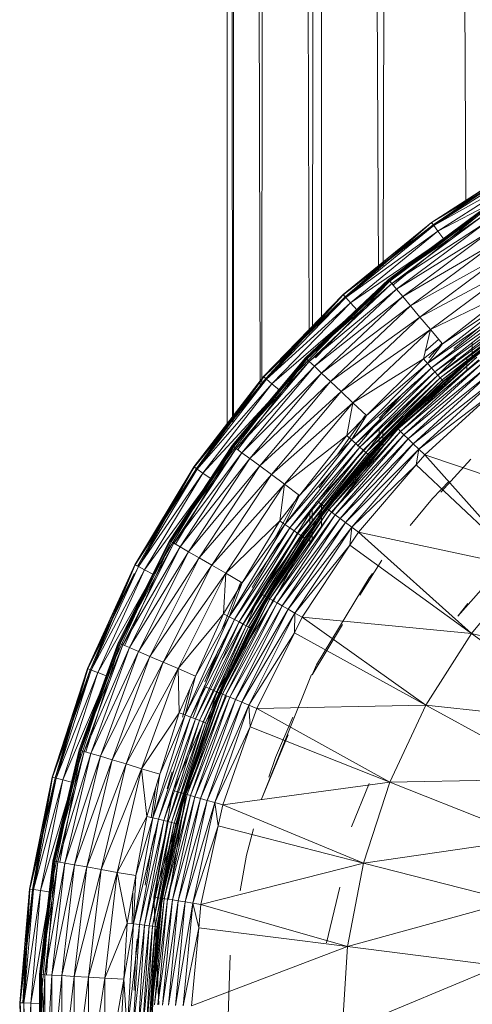
# Model space of a CAD drawing. Units: millimetres. Extents: x -1796 to 4924, y -2057 to 2695.
# Drawn here: x 169 to 181, y 87 to 113 of the extents above; entities that cross this region are included whole.
import ezdxf

# ---------------------------------------------------------------- set-up
doc = ezdxf.new("R2010")
doc.units = ezdxf.units.MM
doc.layers.add('A-GENM', color=13, linetype='Continuous', lineweight=9)
doc.layers.add('G-IMPT', color=8, linetype='Continuous', lineweight=9)

# ---------------------------------------------------------------- blocks, each defined once
blk = doc.blocks.new('D-Leg Lift - 33_DWG-378749-Level 1')
at = {"layer": 'G-IMPT'}
for p, q in [((660.386, 241.336), (661.428, 245.729)), ((655.656, 240.096), (657.108, 244.413)), ((660.386, 241.336), (662.771, 244.618)), ((662.288, 240.129), (662.771, 244.618)), ((662.288, 240.129), (664.242, 243.684)), ((664.326, 239.17), (664.242, 243.684)), ((649.731, 240.445), (648.345, 243.093)), ((649.496, 240.274), (647.867, 242.823)), ((649.502, 240.279), (647.867, 242.823)), ((649.581, 240.337), (647.867, 242.823)), ((649.502, 240.279), (647.867, 242.823)), ((649.496, 240.274), (647.932, 242.859)), ((649.502, 240.279), (647.952, 242.871)), ((649.581, 240.337), (647.952, 242.871)), ((649.581, 240.337), (648.113, 242.962)), ((649.731, 240.445), (648.113, 242.962)), ((664.326, 239.17), (665.819, 242.942)), ((666.468, 238.474), (665.819, 242.942)), ((649.496, 240.274), (647.86, 242.819)), ((649.496, 240.274), (647.86, 242.819)), ((649.562, 240.322), (647.86, 242.819)), ((649.502, 240.279), (647.86, 242.819)), ((653.456, 240.367), (651.717, 242.586)), ((653.352, 240.274), (651.717, 242.586)), ((653.456, 240.367), (651.815, 242.653)), ((653.545, 240.446), (651.815, 242.653)), ((653.545, 240.446), (651.894, 242.708)), ((651.894, 242.708), (653.617, 240.509)), ((653.67, 240.556), (651.952, 242.748)), ((651.952, 242.748), (653.617, 240.509)), ((653.702, 240.585), (651.988, 242.772)), ((653.67, 240.556), (651.988, 242.772)), ((652, 242.781), (653.713, 240.594)), ((653.702, 240.585), (652, 242.781)), ((655.656, 240.096), (658.65, 242.771)), ((655.922, 239.868), (658.65, 242.771)), ((657.707, 238.339), (658.65, 242.771)), ((658.65, 242.771), (660.386, 241.336)), ((652.336, 240.245), (650.651, 242.509)), ((652.006, 239.969), (650.651, 242.509)), ((652.336, 240.245), (651.337, 242.323)), ((652.716, 240.563), (651.337, 242.323)), ((652.716, 240.563), (651.475, 242.418)), ((651.475, 242.418), (653.235, 240.172)), ((653.235, 240.172), (651.603, 242.507)), ((653.352, 240.274), (651.603, 242.507)), ((666.468, 238.474), (667.477, 242.404)), ((668.68, 238.051), (667.477, 242.404)), ((651.462, 239.512), (649.97, 242.062)), ((651.712, 239.722), (649.97, 242.062)), ((651.712, 239.722), (650.291, 242.273)), ((652.006, 239.969), (650.291, 242.273)), ((668.68, 238.051), (669.189, 242.077)), ((670.928, 237.91), (669.189, 242.077)), ((651.262, 239.344), (649.697, 241.882)), ((651.462, 239.512), (649.697, 241.882)), ((655.359, 239.789), (653.503, 241.824)), ((653.503, 241.824), (655.231, 239.658)), ((653.663, 241.953), (655.502, 239.937)), ((653.663, 241.953), (655.359, 239.789)), ((654.036, 241.873), (655.656, 240.096)), ((654.036, 241.873), (655.502, 239.937)), ((658.794, 241.97), (659.928, 240.972)), ((651.012, 239.134), (649.206, 241.559)), ((651.053, 239.169), (649.206, 241.559)), ((651.012, 239.134), (649.23, 241.575)), ((651.034, 239.152), (649.23, 241.575)), ((651.156, 239.255), (649.251, 241.589)), ((651.053, 239.169), (649.251, 241.589)), ((651.034, 239.152), (649.322, 241.635)), ((651.118, 239.223), (649.322, 241.635)), ((651.118, 239.223), (649.479, 241.739)), ((651.262, 239.344), (649.479, 241.739)), ((652.84, 240.868), (652.249, 241.586)), ((654.97, 239.388), (653.14, 241.532)), ((653.14, 241.532), (655.034, 239.455)), ((654.949, 239.367), (653.158, 241.547)), ((655.122, 239.545), (653.239, 241.611)), ((653.239, 241.611), (655.034, 239.455)), ((655.231, 239.658), (653.361, 241.709)), ((653.361, 241.709), (655.122, 239.545)), ((652.683, 241.354), (653.084, 241.353)), ((653.713, 240.594), (653.009, 241.427)), ((653.009, 241.427), (654.35, 239.956)), ((654.35, 239.956), (653.024, 241.439)), ((653.024, 241.439), (654.93, 239.348)), ((654.93, 239.348), (653.068, 241.474)), ((654.97, 239.388), (653.068, 241.474)), ((655.767, 241.315), (656.647, 240.525)), ((657.707, 238.339), (660.386, 241.336)), ((658.045, 238.115), (660.386, 241.336)), ((659.959, 236.846), (660.386, 241.336)), ((660.386, 241.336), (662.288, 240.129)), ((357.78, 239.507), (649.005, 241.189)), ((649.946, 240.601), (649.692, 240.997)), ((653.084, 241.212), (653.43, 241.214)), ((659.594, 241.234), (659.928, 240.972)), ((653.084, 240.911), (654.773, 239.185)), ((656.81, 240.3), (656.353, 240.745)), ((649.731, 240.445), (649.946, 240.601)), ((651.624, 238.129), (649.946, 240.601)), ((650.396, 240.051), (649.946, 240.601)), ((652.336, 240.245), (652.716, 240.563)), ((652.716, 240.563), (653.11, 240.06)), ((652.716, 240.563), (653.235, 240.172)), ((653.084, 240.209), (652.716, 240.542)), ((653.545, 240.446), (653.617, 240.509)), ((653.67, 240.556), (653.617, 240.509)), ((655.592, 238.534), (653.617, 240.509)), ((653.617, 240.509), (655.528, 238.463)), ((653.702, 240.585), (653.67, 240.556)), ((655.638, 238.587), (653.67, 240.556)), ((655.592, 238.534), (653.67, 240.556)), ((653.702, 240.585), (653.713, 240.594)), ((655.638, 238.587), (653.702, 240.585)), ((655.667, 238.619), (653.702, 240.585)), ((653.702, 240.585), (654.349, 239.957)), ((653.713, 240.594), (654.349, 239.957)), ((653.713, 240.594), (654.35, 239.956)), ((649.562, 240.322), (649.496, 240.274)), ((649.496, 240.274), (649.562, 240.322)), ((649.496, 240.274), (649.502, 240.279)), ((649.502, 240.279), (649.496, 240.274)), ((651.41, 237.933), (649.496, 240.274)), ((651.41, 237.933), (649.496, 240.274)), ((651.471, 237.988), (649.496, 240.274)), ((651.416, 237.938), (649.496, 240.274)), ((649.502, 240.279), (649.581, 240.337)), ((651.41, 237.933), (649.502, 240.279)), ((651.416, 237.938), (649.502, 240.279)), ((651.488, 238.004), (649.502, 240.279)), ((651.416, 237.938), (649.502, 240.279)), ((651.41, 237.933), (649.562, 240.322)), ((649.581, 240.337), (649.731, 240.445)), ((651.416, 237.938), (649.581, 240.337)), ((651.488, 238.004), (649.581, 240.337)), ((651.488, 238.004), (649.731, 240.445)), ((651.624, 238.129), (649.731, 240.445)), ((652.336, 240.245), (652.006, 239.969)), ((654.273, 238.193), (652.336, 240.245)), ((653.978, 237.879), (652.336, 240.245)), ((652.336, 240.245), (653.11, 240.06)), ((652.905, 240.11), (652.599, 240.465)), ((653.235, 240.172), (653.352, 240.274)), ((653.456, 240.367), (653.352, 240.274)), ((655.254, 238.153), (653.352, 240.274)), ((655.357, 238.269), (653.352, 240.274)), ((653.456, 240.367), (653.545, 240.446)), ((655.357, 238.269), (653.456, 240.367)), ((655.449, 238.373), (653.456, 240.367)), ((655.449, 238.373), (653.545, 240.446)), ((653.545, 240.446), (655.528, 238.463)), ((656.81, 240.3), (657.524, 239.714)), ((651.712, 239.722), (652.006, 239.969)), ((653.714, 237.6), (652.006, 239.969)), ((653.978, 237.879), (652.006, 239.969)), ((653.11, 240.06), (653.235, 240.172)), ((654.273, 238.193), (653.11, 240.06)), ((654.616, 238.555), (653.11, 240.06)), ((654.616, 238.555), (653.235, 240.172)), ((653.235, 240.172), (655.254, 238.153)), ((654.349, 239.957), (655.677, 238.63)), ((655.667, 238.619), (654.349, 239.957)), ((654.349, 239.957), (654.35, 239.956)), ((654.349, 239.957), (654.917, 239.334)), ((654.35, 239.956), (654.917, 239.334)), ((654.35, 239.956), (654.93, 239.348)), ((655.656, 240.096), (655.502, 239.937)), ((655.656, 240.096), (655.922, 239.868)), ((659.959, 236.846), (662.288, 240.129)), ((660.37, 236.642), (662.288, 240.129)), ((662.377, 235.643), (662.288, 240.129)), ((662.288, 240.129), (664.326, 239.17)), ((651.462, 239.512), (651.712, 239.722)), ((653.49, 237.362), (651.712, 239.722)), ((653.714, 237.6), (651.712, 239.722)), ((653.727, 239.844), (654.067, 239.477)), ((655.359, 239.789), (655.231, 239.658)), ((655.502, 239.937), (655.359, 239.789)), ((657.45, 237.998), (655.359, 239.789)), ((655.359, 239.789), (657.339, 237.851)), ((655.502, 239.937), (655.922, 239.868)), ((655.502, 239.937), (657.574, 238.161)), ((655.502, 239.937), (657.45, 237.998)), ((655.922, 239.868), (657.707, 238.339)), ((655.922, 239.868), (657.574, 238.161)), ((650.645, 238.997), (357.78, 239.507)), ((651.262, 239.344), (651.462, 239.512)), ((653.31, 237.172), (651.462, 239.512)), ((653.49, 237.362), (651.462, 239.512)), ((655.423, 238.312), (654.067, 239.477)), ((654.683, 238.888), (654.067, 239.477)), ((654.97, 239.388), (655.034, 239.455)), ((655.122, 239.545), (655.034, 239.455)), ((657.169, 237.626), (655.034, 239.455)), ((655.034, 239.455), (657.113, 237.552)), ((655.231, 239.658), (655.122, 239.545)), ((657.245, 237.726), (655.122, 239.545)), ((655.122, 239.545), (657.169, 237.626)), ((657.339, 237.851), (655.231, 239.658)), ((655.231, 239.658), (657.245, 237.726)), ((651.034, 239.152), (651.118, 239.223)), ((651.129, 239.232), (651.053, 239.169)), ((651.118, 239.223), (651.262, 239.344)), ((653.106, 236.956), (651.118, 239.223)), ((653.181, 237.036), (651.118, 239.223)), ((653.181, 237.036), (651.262, 239.344)), ((653.31, 237.172), (651.262, 239.344)), ((656.837, 237.286), (654.773, 239.185)), ((654.773, 239.185), (657.015, 237.422)), ((654.917, 239.334), (654.93, 239.348)), ((655.677, 238.63), (654.917, 239.334)), ((654.917, 239.334), (657.068, 237.492)), ((654.93, 239.348), (654.97, 239.388)), ((657.068, 237.492), (654.93, 239.348)), ((654.93, 239.348), (657.079, 237.507)), ((654.987, 239.406), (654.949, 239.367)), ((657.183, 237.644), (654.949, 239.367)), ((657.079, 237.507), (654.97, 239.388)), ((654.97, 239.388), (657.113, 237.552)), ((651.053, 239.169), (651.012, 239.134)), ((651.012, 239.134), (651.034, 239.152)), ((653.087, 236.935), (651.012, 239.134)), ((653.124, 236.974), (651.012, 239.134)), ((653.087, 236.935), (651.034, 239.152)), ((653.106, 236.956), (651.034, 239.152)), ((653.084, 237.199), (651.053, 239.169)), ((653.124, 236.974), (651.053, 239.169)), ((655.439, 238.989), (654.987, 238.99)), ((659.368, 238.373), (658.441, 238.962)), ((662.377, 235.643), (664.326, 239.17)), ((662.861, 235.472), (664.326, 239.17)), ((664.925, 234.745), (664.326, 239.17)), ((664.326, 239.17), (666.468, 238.474)), ((357.78, 237.513), (650.75, 238.869)), ((651.82, 238.309), (651.537, 238.655)), ((654.987, 238.888), (655.566, 238.891)), ((658.914, 238.622), (658.794, 238.708)), ((654.273, 238.193), (654.616, 238.555)), ((654.616, 238.555), (655.143, 238.028)), ((654.616, 238.555), (655.254, 238.153)), ((654.616, 238.522), (655.64, 237.795)), ((655.449, 238.373), (655.528, 238.463)), ((655.592, 238.534), (655.528, 238.463)), ((657.736, 236.733), (655.528, 238.463)), ((655.528, 238.463), (657.668, 236.635)), ((655.638, 238.587), (655.592, 238.534)), ((657.79, 236.812), (655.592, 238.534)), ((657.736, 236.733), (655.592, 238.534)), ((655.638, 238.587), (655.667, 238.619)), ((657.79, 236.812), (655.638, 238.587)), ((657.83, 236.87), (655.638, 238.587)), ((655.667, 238.619), (655.677, 238.63)), ((657.855, 236.906), (655.667, 238.619)), ((657.272, 237.38), (655.667, 238.619)), ((657.83, 236.87), (655.667, 238.619)), ((657.272, 237.38), (655.677, 238.63)), ((655.677, 238.63), (657.068, 237.492)), ((658.914, 238.622), (661.215, 237.227)), ((664.363, 238.627), (665.511, 238.157)), ((664.925, 234.745), (666.468, 238.474)), ((665.478, 234.623), (666.468, 238.474)), ((667.563, 234.167), (666.468, 238.474)), ((666.468, 238.474), (668.68, 238.051)), ((651.488, 238.004), (651.624, 238.129)), ((651.624, 238.129), (651.82, 238.309)), ((653.649, 235.905), (651.624, 238.129)), ((653.77, 236.044), (651.624, 238.129)), ((653.77, 236.044), (651.82, 238.309)), ((653.702, 236.48), (651.82, 238.309)), ((654.273, 238.193), (653.978, 237.879)), ((656.435, 236.378), (654.273, 238.193)), ((656.178, 236.033), (654.273, 238.193)), ((654.273, 238.193), (655.143, 238.028)), ((655.143, 238.028), (655.254, 238.153)), ((655.254, 238.153), (655.357, 238.269)), ((656.735, 236.78), (655.254, 238.153)), ((655.254, 238.153), (657.501, 236.393)), ((655.357, 238.269), (655.449, 238.373)), ((657.501, 236.393), (655.357, 238.269)), ((657.589, 236.521), (655.357, 238.269)), ((657.589, 236.521), (655.449, 238.373)), ((655.449, 238.373), (657.668, 236.635)), ((657.574, 238.161), (657.45, 237.998)), ((657.707, 238.339), (657.574, 238.161)), ((657.574, 238.161), (658.045, 238.115)), ((657.574, 238.161), (659.848, 236.654)), ((657.574, 238.161), (659.745, 236.477)), ((657.707, 238.339), (658.045, 238.115)), ((651.471, 237.988), (651.41, 237.933)), ((651.41, 237.933), (651.471, 237.988)), ((651.41, 237.933), (651.416, 237.938)), ((651.416, 237.938), (651.41, 237.933)), ((653.579, 235.824), (651.41, 237.933)), ((653.579, 235.824), (651.41, 237.933)), ((653.633, 235.886), (651.41, 237.933)), ((653.585, 235.831), (651.41, 237.933)), ((651.416, 237.938), (651.488, 238.004)), ((653.579, 235.824), (651.416, 237.938)), ((653.585, 235.831), (651.416, 237.938)), ((653.649, 235.905), (651.416, 237.938)), ((653.585, 235.831), (651.416, 237.938)), ((653.579, 235.824), (651.471, 237.988)), ((653.585, 235.831), (651.488, 238.004)), ((653.649, 235.905), (651.488, 238.004)), ((653.714, 237.6), (653.978, 237.879)), ((655.949, 235.725), (653.978, 237.879)), ((656.178, 236.033), (653.978, 237.879)), ((656.435, 236.378), (655.143, 238.028)), ((656.735, 236.78), (655.143, 238.028)), ((657.45, 237.998), (657.339, 237.851)), ((659.745, 236.477), (657.45, 237.998)), ((657.45, 237.998), (659.654, 236.318)), ((658.045, 238.115), (659.959, 236.846)), ((658.045, 238.115), (659.848, 236.654)), ((661.481, 237.11), (660.15, 237.921)), ((667.563, 234.167), (668.68, 238.051)), ((668.181, 234.11), (668.68, 238.051)), ((670.253, 233.918), (668.68, 238.051)), ((670.928, 237.91), (668.68, 238.051)), ((657.169, 237.626), (657.113, 237.552)), ((657.245, 237.726), (657.169, 237.626)), ((659.512, 236.073), (657.169, 237.626)), ((657.169, 237.626), (659.466, 235.993)), ((657.339, 237.851), (657.245, 237.726)), ((659.575, 236.182), (657.245, 237.726)), ((657.245, 237.726), (659.512, 236.073)), ((659.654, 236.318), (657.339, 237.851)), ((657.339, 237.851), (659.575, 236.182)), ((667.107, 237.843), (668.579, 237.496)), ((357.78, 237.513), (652.364, 237.119)), ((357.78, 237.346), (652.116, 237.361)), ((653.31, 237.172), (653.49, 237.362)), ((653.49, 237.362), (653.714, 237.6)), ((655.598, 235.253), (653.49, 237.362)), ((655.753, 235.463), (653.49, 237.362)), ((655.753, 235.463), (653.714, 237.6)), ((655.949, 235.725), (653.714, 237.6)), ((656.532, 237.3), (656.121, 237.598)), ((656.882, 237.245), (657.015, 237.422)), ((656.969, 237.361), (657.568, 237.361)), ((659.325, 235.748), (657.015, 237.422)), ((659.512, 236.099), (657.015, 237.422)), ((657.068, 237.492), (657.079, 237.507)), ((657.068, 237.492), (657.259, 237.365)), ((657.272, 237.38), (657.068, 237.492)), ((657.079, 237.507), (657.113, 237.552)), ((657.259, 237.365), (657.079, 237.507)), ((659.438, 235.944), (657.079, 237.507)), ((659.438, 235.944), (657.113, 237.552)), ((659.466, 235.993), (657.113, 237.552)), ((657.272, 237.38), (657.259, 237.365)), ((657.863, 236.917), (657.259, 237.365)), ((659.428, 235.927), (657.259, 237.365)), ((657.259, 237.365), (659.438, 235.944)), ((657.863, 236.917), (657.272, 237.38)), ((657.855, 236.906), (657.272, 237.38)), ((653.181, 237.036), (653.31, 237.172)), ((655.485, 235.102), (653.31, 237.172)), ((655.598, 235.253), (653.31, 237.172)), ((659.325, 235.748), (656.917, 237.223)), ((657.061, 237.113), (657.441, 237.113)), ((657.599, 237.112), (657.944, 237.112)), ((661.215, 237.227), (661.481, 237.11)), ((661.474, 237.095), (664.779, 235.767)), ((652.454, 237.033), (357.78, 236.046)), ((653.124, 236.974), (653.087, 236.935)), ((653.087, 236.935), (653.106, 236.956)), ((655.403, 234.992), (653.087, 236.935)), ((655.435, 235.035), (653.087, 236.935)), ((653.106, 236.956), (653.181, 237.036)), ((655.403, 234.992), (653.106, 236.956)), ((655.42, 235.014), (653.106, 236.956)), ((655.515, 235.142), (653.124, 236.974)), ((655.435, 235.035), (653.124, 236.974)), ((655.42, 235.014), (653.181, 237.036)), ((655.485, 235.102), (653.181, 237.036)), ((657.528, 237.05), (657.149, 237.048)), ((658.036, 237.051), (657.716, 237.05)), ((657.79, 236.812), (657.83, 236.87)), ((657.855, 236.906), (657.83, 236.87)), ((660.213, 235.43), (657.83, 236.87)), ((660.18, 235.367), (657.83, 236.87)), ((657.855, 236.906), (657.863, 236.917)), ((660.233, 235.468), (657.855, 236.906)), ((660.213, 235.43), (657.855, 236.906)), ((657.863, 236.917), (660.24, 235.481)), ((657.863, 236.917), (659.428, 235.927)), ((660.233, 235.468), (657.863, 236.917)), ((659.959, 236.846), (659.848, 236.654)), ((659.959, 236.846), (660.37, 236.642)), ((656.435, 236.378), (656.735, 236.78)), ((656.735, 236.78), (657.406, 236.255)), ((656.735, 236.78), (657.501, 236.393)), ((657.884, 236.113), (656.735, 236.739)), ((657.589, 236.521), (657.668, 236.635)), ((657.736, 236.733), (657.668, 236.635)), ((660.08, 235.177), (657.668, 236.635)), ((657.668, 236.635), (660.016, 235.054)), ((657.79, 236.812), (657.736, 236.733)), ((660.136, 235.282), (657.736, 236.733)), ((660.08, 235.177), (657.736, 236.733)), ((660.136, 235.282), (657.79, 236.812)), ((660.18, 235.367), (657.79, 236.812)), ((659.848, 236.654), (659.745, 236.477)), ((659.848, 236.654), (660.37, 236.642)), ((659.848, 236.654), (662.29, 235.438)), ((659.848, 236.654), (662.21, 235.249)), ((660.37, 236.642), (662.377, 235.643)), ((660.37, 236.642), (662.29, 235.438)), ((663.676, 236.138), (662.601, 236.605)), ((656.435, 236.378), (656.178, 236.033)), ((658.793, 234.827), (656.435, 236.378)), ((658.578, 234.455), (656.435, 236.378)), ((656.435, 236.378), (657.406, 236.255)), ((657.406, 236.255), (657.501, 236.393)), ((657.501, 236.393), (657.589, 236.521)), ((659.046, 235.263), (657.501, 236.393)), ((657.501, 236.393), (659.944, 234.916)), ((659.944, 234.916), (657.589, 236.521)), ((657.589, 236.521), (660.016, 235.054)), ((659.654, 236.318), (659.575, 236.182)), ((659.745, 236.477), (659.654, 236.318)), ((662.139, 235.08), (659.654, 236.318)), ((659.654, 236.318), (662.078, 234.936)), ((662.21, 235.249), (659.745, 236.477)), ((659.745, 236.477), (662.139, 235.08)), ((663.076, 236.48), (664.779, 235.767)), ((357.78, 236.046), (653.769, 235.782)), ((653.649, 235.905), (653.77, 236.044)), ((653.77, 236.044), (653.944, 236.245)), ((656.035, 234.065), (653.77, 236.044)), ((656.139, 234.217), (653.77, 236.044)), ((656.139, 234.217), (653.944, 236.245)), ((656.289, 234.437), (653.944, 236.245)), ((658.793, 234.827), (657.406, 236.255)), ((659.046, 235.263), (657.406, 236.255)), ((657.998, 236.229), (658.383, 235.975)), ((659.325, 235.748), (659.512, 236.073)), ((659.512, 236.073), (659.466, 235.993)), ((659.575, 236.182), (659.512, 236.073)), ((662.029, 234.82), (659.512, 236.073)), ((659.512, 236.073), (661.993, 234.735)), ((661.929, 234.584), (659.524, 236.093)), ((662.078, 234.936), (659.575, 236.182)), ((659.575, 236.182), (662.029, 234.82)), ((663.676, 236.138), (664.196, 235.963)), ((653.633, 235.886), (653.579, 235.824)), ((653.579, 235.824), (653.633, 235.886)), ((653.579, 235.824), (653.585, 235.831)), ((653.585, 235.831), (653.579, 235.824)), ((655.975, 233.977), (653.579, 235.824)), ((655.975, 233.977), (653.579, 235.824)), ((656.021, 234.045), (653.579, 235.824)), ((655.98, 233.984), (653.579, 235.824)), ((653.585, 235.831), (653.649, 235.905)), ((655.975, 233.977), (653.585, 235.831)), ((655.98, 233.984), (653.585, 235.831)), ((656.035, 234.065), (653.585, 235.831)), ((655.98, 233.984), (653.585, 235.831)), ((655.975, 233.977), (653.633, 235.886)), ((655.98, 233.984), (653.649, 235.905)), ((656.035, 234.065), (653.649, 235.905)), ((655.949, 235.725), (656.178, 236.033)), ((658.386, 234.122), (656.178, 236.033)), ((658.578, 234.455), (656.178, 236.033)), ((659.167, 235.523), (658.383, 235.975)), ((659.428, 235.927), (659.438, 235.944)), ((660.24, 235.481), (659.428, 235.927)), ((660.582, 235.327), (659.428, 235.927)), ((659.428, 235.927), (660.593, 235.348)), ((659.438, 235.944), (659.466, 235.993)), ((660.593, 235.348), (659.438, 235.944)), ((659.438, 235.944), (661.971, 234.683)), ((661.971, 234.683), (659.466, 235.993)), ((661.993, 234.735), (659.466, 235.993)), ((357.78, 235.148), (653.832, 235.733)), ((655.753, 235.463), (655.949, 235.725)), ((658.222, 233.839), (655.949, 235.725)), ((658.386, 234.122), (655.949, 235.725)), ((661.1, 234.718), (659.325, 235.748)), ((661.929, 234.584), (659.325, 235.748)), ((662.377, 235.643), (662.29, 235.438)), ((662.377, 235.643), (662.861, 235.472)), ((666.255, 235.373), (665.559, 235.558)), ((655.598, 235.253), (655.753, 235.463)), ((658.092, 233.613), (655.753, 235.463)), ((658.222, 233.839), (655.753, 235.463)), ((658.793, 234.827), (659.046, 235.263)), ((659.046, 235.263), (659.866, 234.768)), ((659.046, 235.263), (659.944, 234.916)), ((660.136, 235.282), (660.08, 235.177)), ((660.136, 235.282), (660.18, 235.367)), ((662.651, 234.02), (660.136, 235.282)), ((662.693, 234.131), (660.136, 235.282)), ((660.213, 235.43), (660.18, 235.367)), ((662.727, 234.221), (660.18, 235.367)), ((662.693, 234.131), (660.18, 235.367)), ((660.233, 235.468), (660.213, 235.43)), ((662.752, 234.287), (660.213, 235.43)), ((662.727, 234.221), (660.213, 235.43)), ((660.233, 235.468), (660.24, 235.481)), ((662.752, 234.287), (660.233, 235.468)), ((662.767, 234.327), (660.233, 235.468)), ((660.233, 235.468), (660.582, 235.327)), ((660.24, 235.481), (660.582, 235.327)), ((660.582, 235.327), (660.593, 235.348)), ((660.582, 235.327), (662.772, 234.341)), ((660.582, 235.327), (661.963, 234.665)), ((662.767, 234.327), (660.582, 235.327)), ((660.593, 235.348), (661.963, 234.665)), ((660.593, 235.348), (661.971, 234.683)), ((662.29, 235.438), (662.21, 235.249)), ((662.29, 235.438), (662.861, 235.472)), ((662.29, 235.438), (664.864, 234.531)), ((662.29, 235.438), (664.808, 234.334)), ((662.861, 235.472), (664.925, 234.745)), ((662.861, 235.472), (664.864, 234.531)), ((666.255, 235.373), (667.201, 235.204)), ((654.746, 235.028), (357.78, 235.148)), ((357.78, 234.846), (654.781, 235.001)), ((655.435, 235.035), (655.403, 234.992)), ((655.403, 234.992), (655.42, 235.014)), ((655.42, 235.014), (655.485, 235.102)), ((657.929, 233.33), (655.42, 235.014)), ((657.943, 233.355), (655.42, 235.014)), ((658.023, 233.493), (655.435, 235.035)), ((657.956, 233.377), (655.435, 235.035)), ((655.485, 235.102), (655.598, 235.253)), ((657.943, 233.355), (655.485, 235.102)), ((657.998, 233.45), (655.485, 235.102)), ((657.998, 233.45), (655.598, 235.253)), ((658.092, 233.613), (655.598, 235.253)), ((660.312, 234.708), (659.046, 235.214)), ((659.944, 234.916), (660.016, 235.054)), ((660.08, 235.177), (660.016, 235.054)), ((662.546, 233.745), (660.016, 235.054)), ((662.601, 233.89), (660.016, 235.054)), ((662.651, 234.02), (660.08, 235.177)), ((662.601, 233.89), (660.08, 235.177)), ((662.139, 235.08), (662.078, 234.936)), ((662.21, 235.249), (662.139, 235.08)), ((664.757, 234.158), (662.139, 235.08)), ((662.139, 235.08), (664.715, 234.007)), ((664.808, 234.334), (662.21, 235.249)), ((662.21, 235.249), (664.757, 234.158)), ((357.78, 234.846), (654.96, 234.863)), ((657.929, 233.33), (655.403, 234.992)), ((657.956, 233.377), (655.403, 234.992)), ((658.793, 234.827), (658.578, 234.455)), ((661.315, 233.561), (658.793, 234.827)), ((661.145, 233.165), (658.793, 234.827)), ((658.793, 234.827), (659.866, 234.768)), ((659.866, 234.768), (659.944, 234.916)), ((661.315, 233.561), (659.866, 234.768)), ((661.516, 234.025), (659.866, 234.768)), ((661.516, 234.025), (659.944, 234.916)), ((659.944, 234.916), (662.546, 233.745)), ((661.431, 234.4), (660.361, 234.884)), ((661.929, 234.584), (662.038, 234.841)), ((662.029, 234.82), (661.993, 234.735)), ((662.078, 234.936), (662.029, 234.82)), ((664.68, 233.886), (662.029, 234.82)), ((662.029, 234.82), (664.655, 233.797)), ((664.647, 233.768), (662.038, 234.841)), ((664.715, 234.007), (662.078, 234.936)), ((662.078, 234.936), (664.68, 233.886)), ((664.925, 234.745), (664.864, 234.531)), ((664.925, 234.745), (665.478, 234.623)), ((668.912, 234.943), (671.601, 234.857)), ((662.601, 233.964), (660.822, 234.63)), ((661.671, 234.268), (660.822, 234.63)), ((661.811, 234.305), (661.929, 234.584)), ((664.647, 233.768), (661.929, 234.584)), ((664.504, 233.447), (661.929, 234.584)), ((661.963, 234.665), (661.971, 234.683)), ((664.206, 233.894), (661.963, 234.665)), ((662.772, 234.341), (661.963, 234.665)), ((664.201, 233.877), (661.963, 234.665)), ((661.971, 234.683), (661.993, 234.735)), ((664.201, 233.877), (661.971, 234.683)), ((661.971, 234.683), (664.639, 233.742)), ((664.639, 233.742), (661.993, 234.735)), ((664.655, 233.797), (661.993, 234.735)), ((664.864, 234.531), (664.808, 234.334)), ((664.864, 234.531), (665.478, 234.623)), ((664.864, 234.531), (667.529, 233.948)), ((664.864, 234.531), (667.498, 233.745)), ((665.478, 234.623), (667.563, 234.167)), ((665.478, 234.623), (667.529, 233.948)), ((656.035, 234.065), (656.139, 234.217)), ((656.139, 234.217), (656.289, 234.437)), ((658.615, 232.509), (656.139, 234.217)), ((658.701, 232.672), (656.139, 234.217)), ((658.701, 232.672), (656.289, 234.437)), ((658.794, 232.926), (656.289, 234.437)), ((658.386, 234.122), (658.578, 234.455)), ((660.993, 232.813), (658.578, 234.455)), ((661.145, 233.165), (658.578, 234.455)), ((662.727, 234.221), (662.693, 234.131)), ((662.752, 234.287), (662.727, 234.221)), ((665.393, 233.39), (662.727, 234.221)), ((665.37, 233.297), (662.727, 234.221)), ((662.752, 234.287), (662.767, 234.327)), ((665.393, 233.39), (662.752, 234.287)), ((665.41, 233.459), (662.752, 234.287)), ((662.767, 234.327), (662.772, 234.341)), ((664.206, 233.894), (662.767, 234.327)), ((665.421, 233.5), (662.767, 234.327)), ((665.41, 233.459), (662.767, 234.327)), ((664.206, 233.894), (662.772, 234.341)), ((664.808, 234.334), (664.757, 234.158)), ((667.498, 233.745), (664.808, 234.334)), ((664.808, 234.334), (667.47, 233.564)), ((656.021, 234.045), (655.975, 233.977)), ((655.975, 233.977), (656.021, 234.045)), ((655.975, 233.977), (655.98, 233.984)), ((655.98, 233.984), (655.975, 233.977)), ((658.565, 232.415), (655.975, 233.977)), ((658.565, 232.415), (655.975, 233.977)), ((658.603, 232.488), (655.975, 233.977)), ((658.569, 232.422), (655.975, 233.977)), ((655.98, 233.984), (656.035, 234.065)), ((658.565, 232.415), (655.98, 233.984)), ((658.569, 232.422), (655.98, 233.984)), ((658.615, 232.509), (655.98, 233.984)), ((658.569, 232.422), (655.98, 233.984)), ((658.565, 232.415), (656.021, 234.045)), ((658.569, 232.422), (656.035, 234.065)), ((658.615, 232.509), (656.035, 234.065)), ((658.222, 233.839), (658.386, 234.122)), ((660.863, 232.512), (658.386, 234.122)), ((660.993, 232.813), (658.386, 234.122)), ((661.315, 233.561), (661.516, 234.025)), ((661.516, 234.025), (662.487, 233.588)), ((661.516, 234.025), (662.546, 233.745)), ((662.651, 234.02), (662.601, 233.89)), ((662.651, 234.02), (662.693, 234.131)), ((665.309, 233.046), (662.651, 234.02)), ((665.342, 233.181), (662.651, 234.02)), ((665.37, 233.297), (662.693, 234.131)), ((665.342, 233.181), (662.693, 234.131)), ((664.715, 234.007), (664.68, 233.886)), ((664.757, 234.158), (664.715, 234.007)), ((667.445, 233.409), (664.715, 234.007)), ((664.715, 234.007), (667.426, 233.284)), ((667.47, 233.564), (664.757, 234.158)), ((664.757, 234.158), (667.445, 233.409)), ((667.563, 234.167), (667.529, 233.948)), ((667.529, 233.948), (668.181, 234.11)), ((667.563, 234.167), (668.181, 234.11)), ((668.181, 234.11), (670.253, 233.918)), ((668.181, 234.11), (670.246, 233.696)), ((658.092, 233.613), (658.222, 233.839)), ((660.76, 232.273), (658.222, 233.839)), ((660.863, 232.512), (658.222, 233.839)), ((661.832, 233.883), (662.601, 233.677)), ((662.487, 233.588), (662.546, 233.745)), ((662.546, 233.745), (662.601, 233.89)), ((664.113, 233.081), (662.546, 233.745)), ((662.546, 233.745), (665.272, 232.895)), ((665.272, 232.895), (662.601, 233.89)), ((665.309, 233.046), (662.601, 233.89)), ((664.206, 233.894), (664.201, 233.877)), ((664.634, 233.724), (664.201, 233.877)), ((664.201, 233.877), (664.639, 233.742)), ((664.206, 233.894), (665.424, 233.514)), ((664.206, 233.894), (665.421, 233.5)), ((664.206, 233.894), (664.634, 233.724)), ((664.55, 233.428), (664.647, 233.768)), ((664.634, 233.724), (664.639, 233.742)), ((665.424, 233.514), (664.634, 233.724)), ((667.4, 233.118), (664.634, 233.724)), ((664.639, 233.742), (664.655, 233.797)), ((667.4, 233.118), (664.639, 233.742)), ((664.639, 233.742), (667.403, 233.137)), ((667.368, 232.914), (664.647, 233.768)), ((667.43, 233.307), (664.647, 233.768)), ((664.68, 233.886), (664.655, 233.797)), ((667.412, 233.193), (664.655, 233.797)), ((664.655, 233.797), (667.403, 233.137)), ((667.426, 233.284), (664.68, 233.886)), ((664.68, 233.886), (667.412, 233.193)), ((667.498, 233.745), (667.47, 233.564)), ((667.529, 233.948), (667.498, 233.745)), ((670.24, 233.491), (667.498, 233.745)), ((667.498, 233.745), (670.234, 233.308)), ((667.529, 233.948), (670.246, 233.696)), ((667.529, 233.948), (670.24, 233.491)), ((657.943, 233.355), (657.998, 233.45)), ((657.998, 233.45), (658.092, 233.613)), ((660.642, 231.999), (657.998, 233.45)), ((660.685, 232.1), (657.998, 233.45)), ((660.685, 232.1), (658.092, 233.613)), ((660.76, 232.273), (658.092, 233.613)), ((661.315, 233.561), (661.145, 233.165)), ((661.315, 233.561), (662.487, 233.588)), ((663.968, 232.595), (661.315, 233.561)), ((663.844, 232.183), (661.315, 233.561)), ((663.968, 232.595), (662.487, 233.588)), ((664.113, 233.081), (662.487, 233.588)), ((665.393, 233.39), (665.41, 233.459)), ((665.421, 233.5), (665.41, 233.459)), ((668.141, 232.887), (665.41, 233.459)), ((665.41, 233.459), (668.149, 232.957)), ((665.424, 233.514), (665.421, 233.5)), ((665.421, 233.5), (668.154, 232.999)), ((665.421, 233.5), (668.156, 233.014)), ((665.421, 233.5), (668.149, 232.957)), ((665.424, 233.514), (668.156, 233.014)), ((665.424, 233.514), (667.4, 233.118)), ((667.47, 233.564), (667.445, 233.409)), ((670.234, 233.308), (667.47, 233.564)), ((667.47, 233.564), (670.229, 233.151)), ((657.956, 233.377), (657.929, 233.33)), ((657.929, 233.33), (657.943, 233.355)), ((660.631, 231.973), (657.929, 233.33)), ((660.652, 232.022), (657.929, 233.33)), ((660.631, 231.973), (657.943, 233.355)), ((660.642, 231.999), (657.943, 233.355)), ((660.697, 232.149), (657.956, 233.377)), ((660.652, 232.022), (657.956, 233.377)), ((664.504, 233.27), (664.055, 233.405)), ((667.368, 232.914), (664.56, 233.425)), ((665.309, 233.046), (665.342, 233.181)), ((665.37, 233.297), (665.342, 233.181)), ((668.115, 232.673), (665.342, 233.181)), ((668.098, 232.535), (665.342, 233.181)), ((665.393, 233.39), (665.37, 233.297)), ((668.129, 232.791), (665.37, 233.297)), ((668.115, 232.673), (665.37, 233.297)), ((668.129, 232.791), (665.393, 233.39)), ((668.141, 232.887), (665.393, 233.39)), ((667.368, 232.914), (667.426, 233.284)), ((667.412, 233.193), (667.403, 233.137)), ((667.426, 233.284), (667.412, 233.193)), ((670.221, 232.876), (667.412, 233.193)), ((670.222, 232.932), (667.412, 233.193)), ((667.445, 233.409), (667.426, 233.284)), ((670.225, 233.025), (667.426, 233.284)), ((667.426, 233.284), (670.222, 232.932)), ((670.229, 233.151), (667.445, 233.409)), ((667.445, 233.409), (670.225, 233.025)), ((660.993, 232.813), (661.145, 233.165)), ((663.734, 231.815), (661.145, 233.165)), ((663.844, 232.183), (661.145, 233.165)), ((663.968, 232.595), (664.113, 233.081)), ((664.113, 233.081), (665.231, 232.733)), ((664.113, 233.081), (665.272, 232.895)), ((665.272, 232.849), (664.504, 232.96)), ((665.272, 232.895), (665.309, 233.046)), ((668.079, 232.381), (665.309, 233.046)), ((668.098, 232.535), (665.309, 233.046)), ((665.71, 232.936), (666.088, 232.85)), ((667.368, 232.914), (670.214, 233.047)), ((667.4, 233.118), (667.403, 233.137)), ((668.156, 233.014), (667.4, 233.118)), ((668.01, 233.062), (667.4, 233.118)), ((668.01, 233.062), (667.403, 233.137)), ((670.221, 232.876), (667.403, 233.137)), ((668.156, 233.014), (668.01, 233.062)), ((670.22, 232.857), (668.01, 233.062)), ((668.01, 233.062), (670.221, 232.876)), ((668.141, 232.887), (668.149, 232.957)), ((668.154, 232.999), (668.149, 232.957)), ((670.928, 232.789), (668.149, 232.957)), ((668.149, 232.957), (670.928, 232.718)), ((668.154, 232.999), (668.156, 233.014)), ((670.928, 232.832), (668.154, 232.999)), ((670.928, 232.789), (668.154, 232.999)), ((668.156, 233.014), (670.928, 232.846)), ((668.156, 233.014), (670.22, 232.857)), ((670.928, 232.832), (668.156, 233.014)), ((658.615, 232.509), (658.701, 232.672)), ((658.701, 232.672), (658.825, 232.908)), ((661.355, 231.257), (658.701, 232.672)), ((661.422, 231.43), (658.701, 232.672)), ((661.422, 231.43), (658.825, 232.908)), ((661.519, 231.678), (658.825, 232.908)), ((660.863, 232.512), (660.993, 232.813)), ((663.64, 231.502), (660.993, 232.813)), ((663.734, 231.815), (660.993, 232.813)), ((663.968, 232.595), (665.231, 232.733)), ((665.231, 232.733), (665.272, 232.895)), ((666.714, 231.945), (665.231, 232.733)), ((666.802, 232.445), (665.231, 232.733)), ((666.802, 232.445), (665.272, 232.895)), ((665.272, 232.895), (668.079, 232.381)), ((667.054, 232.69), (666.088, 232.85)), ((668.115, 232.673), (668.098, 232.535)), ((668.129, 232.791), (668.115, 232.673)), ((670.928, 232.503), (668.115, 232.673)), ((670.928, 232.364), (668.115, 232.673)), ((668.129, 232.791), (668.141, 232.887)), ((670.928, 232.503), (668.129, 232.791)), ((670.928, 232.622), (668.129, 232.791)), ((670.928, 232.622), (668.141, 232.887)), ((668.141, 232.887), (670.928, 232.718)), ((658.603, 232.488), (658.565, 232.415)), ((658.565, 232.415), (658.603, 232.488)), ((658.565, 232.415), (658.569, 232.422)), ((658.569, 232.422), (658.565, 232.415)), ((661.317, 231.159), (658.565, 232.415)), ((661.317, 231.159), (658.565, 232.415)), ((661.346, 231.235), (658.565, 232.415)), ((661.32, 231.166), (658.565, 232.415)), ((658.569, 232.422), (658.615, 232.509)), ((661.317, 231.159), (658.569, 232.422)), ((661.32, 231.166), (658.569, 232.422)), ((661.355, 231.257), (658.569, 232.422)), ((661.32, 231.166), (658.569, 232.422)), ((661.32, 231.166), (658.615, 232.509)), ((661.355, 231.257), (658.615, 232.509)), ((661.317, 231.159), (658.794, 232.394)), ((660.76, 232.273), (660.863, 232.512)), ((663.565, 231.252), (660.863, 232.512)), ((663.64, 231.502), (660.863, 232.512)), ((663.968, 232.595), (663.844, 232.183)), ((666.714, 231.945), (663.968, 232.595)), ((666.639, 231.521), (663.968, 232.595)), ((666.714, 231.945), (666.802, 232.445)), ((666.802, 232.445), (668.059, 232.215)), ((666.802, 232.445), (668.079, 232.381)), ((668.079, 232.381), (668.098, 232.535)), ((670.928, 232.209), (668.098, 232.535)), ((670.928, 232.364), (668.098, 232.535)), ((668.482, 232.477), (668.842, 232.439)), ((669.848, 232.394), (668.842, 232.439)), ((660.685, 232.1), (660.76, 232.273)), ((663.511, 231.072), (660.76, 232.273)), ((663.565, 231.252), (660.76, 232.273)), ((663.734, 231.815), (663.844, 232.183)), ((666.572, 231.142), (663.844, 232.183)), ((666.639, 231.521), (663.844, 232.183)), ((666.714, 231.945), (668.059, 232.215)), ((668.079, 232.34), (667.265, 232.36)), ((668.059, 232.215), (668.079, 232.381)), ((669.517, 231.617), (668.059, 232.215)), ((669.547, 232.125), (668.059, 232.215)), ((669.547, 232.125), (668.079, 232.381)), ((668.079, 232.381), (670.928, 232.209)), ((669.547, 232.125), (670.928, 232.209)), ((660.652, 232.022), (660.631, 231.973)), ((660.631, 231.973), (660.642, 231.999)), ((663.472, 230.939), (660.631, 231.973)), ((663.487, 230.991), (660.631, 231.973)), ((660.642, 231.999), (660.685, 232.1)), ((663.472, 230.939), (660.642, 231.999)), ((663.48, 230.966), (660.642, 231.999)), ((663.525, 231.119), (660.652, 232.022)), ((663.487, 230.991), (660.652, 232.022)), ((663.48, 230.966), (660.685, 232.1)), ((663.511, 231.072), (660.685, 232.1)), ((666.714, 231.945), (666.639, 231.521)), ((669.492, 231.187), (666.714, 231.945)), ((669.517, 231.617), (666.714, 231.945)), ((669.517, 231.617), (669.547, 232.125)), ((670.928, 232.041), (669.547, 232.125)), ((672.34, 231.617), (669.547, 232.125)), ((661.422, 231.43), (661.519, 231.678)), ((664.267, 230.505), (661.519, 231.678)), ((664.335, 230.762), (661.519, 231.678)), ((663.64, 231.502), (663.734, 231.815)), ((666.516, 230.82), (663.734, 231.815)), ((666.572, 231.142), (663.734, 231.815)), ((669.492, 231.187), (669.517, 231.617)), ((672.34, 231.617), (669.517, 231.617)), ((672.365, 231.187), (669.517, 231.617)), ((661.355, 231.257), (661.422, 231.43)), ((664.22, 230.327), (661.422, 231.43)), ((664.267, 230.505), (661.422, 231.43)), ((663.565, 231.252), (663.64, 231.502)), ((666.47, 230.563), (663.64, 231.502)), ((666.516, 230.82), (663.64, 231.502)), ((666.572, 231.142), (666.639, 231.521)), ((669.47, 230.804), (666.639, 231.521)), ((669.492, 231.187), (666.639, 231.521)), ((661.346, 231.235), (661.317, 231.159)), ((661.317, 231.159), (661.346, 231.235)), ((661.317, 231.159), (661.32, 231.166)), ((661.32, 231.166), (661.317, 231.159)), ((664.193, 230.224), (661.317, 231.159)), ((664.193, 230.224), (661.317, 231.159)), ((664.214, 230.303), (661.317, 231.159)), ((664.196, 230.232), (661.317, 231.159)), ((661.32, 231.166), (661.355, 231.257)), ((664.193, 230.224), (661.32, 231.166)), ((664.196, 230.232), (661.32, 231.166)), ((664.22, 230.327), (661.32, 231.166)), ((664.196, 230.232), (661.32, 231.166)), ((664.193, 230.224), (661.346, 231.235)), ((664.196, 230.232), (661.355, 231.257)), ((664.22, 230.327), (661.355, 231.257)), ((663.511, 231.072), (663.565, 231.252)), ((666.438, 230.378), (663.565, 231.252)), ((666.47, 230.563), (663.565, 231.252)), ((666.516, 230.82), (666.572, 231.142)), ((669.451, 230.477), (666.572, 231.142)), ((669.47, 230.804), (666.572, 231.142)), ((669.47, 230.804), (669.492, 231.187)), ((672.387, 230.804), (669.492, 231.187)), ((672.365, 231.187), (669.492, 231.187)), ((663.487, 230.991), (663.472, 230.939)), ((663.472, 230.939), (663.48, 230.966)), ((666.414, 230.242), (663.472, 230.939)), ((666.423, 230.295), (663.472, 230.939)), ((663.48, 230.966), (663.511, 231.072)), ((666.414, 230.242), (663.48, 230.966)), ((666.419, 230.27), (663.48, 230.966)), ((666.446, 230.427), (663.487, 230.991)), ((666.423, 230.295), (663.487, 230.991)), ((666.419, 230.27), (663.511, 231.072)), ((666.438, 230.378), (663.511, 231.072)), ((664.267, 230.505), (664.335, 230.762)), ((667.199, 229.911), (664.335, 230.762)), ((667.237, 230.174), (664.335, 230.762)), ((666.438, 230.378), (666.47, 230.563)), ((666.47, 230.563), (666.516, 230.82)), ((669.425, 230.029), (666.47, 230.563)), ((669.436, 230.217), (666.47, 230.563)), ((669.436, 230.217), (666.516, 230.82)), ((669.451, 230.477), (666.516, 230.82)), ((669.451, 230.477), (669.47, 230.804)), ((672.406, 230.477), (669.47, 230.804)), ((672.387, 230.804), (669.47, 230.804)), ((664.214, 230.303), (664.193, 230.224)), ((664.193, 230.224), (664.214, 230.303)), ((664.196, 230.232), (664.22, 230.327)), ((667.158, 229.623), (664.214, 230.303)), ((664.22, 230.327), (664.267, 230.505)), ((667.159, 229.631), (664.22, 230.327)), ((667.173, 229.728), (664.22, 230.327)), ((667.173, 229.728), (664.267, 230.505)), ((667.199, 229.911), (664.267, 230.505)), ((666.419, 230.27), (666.438, 230.378)), ((669.418, 229.919), (666.438, 230.378)), ((669.425, 230.029), (666.438, 230.378)), ((669.436, 230.217), (669.451, 230.477)), ((672.421, 230.217), (669.451, 230.477)), ((672.406, 230.477), (669.451, 230.477)), ((664.193, 230.224), (664.196, 230.232)), ((664.196, 230.232), (664.193, 230.224)), ((667.158, 229.623), (664.193, 230.224)), ((667.158, 229.623), (664.193, 230.224)), ((667.17, 229.704), (664.193, 230.224)), ((667.159, 229.631), (664.193, 230.224)), ((667.158, 229.623), (664.196, 230.232)), ((667.159, 229.631), (664.196, 230.232)), ((667.173, 229.728), (664.196, 230.232)), ((667.159, 229.631), (664.196, 230.232)), ((666.423, 230.295), (666.414, 230.242)), ((666.414, 230.242), (666.419, 230.27)), ((669.417, 229.891), (666.414, 230.242)), ((669.42, 229.944), (666.414, 230.242)), ((669.417, 229.891), (666.419, 230.27)), ((669.418, 229.919), (666.419, 230.27)), ((669.428, 230.078), (666.423, 230.295)), ((669.42, 229.944), (666.423, 230.295)), ((667.199, 229.911), (667.237, 230.174)), ((670.18, 229.655), (667.237, 230.174)), ((670.188, 229.921), (667.237, 230.174)), ((672.429, 230.078), (669.42, 229.944)), ((669.425, 230.029), (669.436, 230.217)), ((672.432, 230.029), (669.436, 230.217)), ((672.421, 230.217), (669.436, 230.217)), ((667.173, 229.728), (667.199, 229.911)), ((670.175, 229.47), (667.199, 229.911)), ((670.18, 229.655), (667.199, 229.911)), ((672.437, 229.944), (669.417, 229.891)), ((669.42, 229.944), (669.417, 229.891)), ((669.417, 229.891), (669.418, 229.919)), ((672.44, 229.891), (669.417, 229.891)), ((669.418, 229.919), (669.425, 230.029)), ((672.44, 229.891), (669.418, 229.919)), ((672.438, 229.919), (669.418, 229.919)), ((672.437, 229.944), (669.42, 229.944)), ((672.438, 229.919), (669.425, 230.029)), ((672.432, 230.029), (669.425, 230.029)), ((670.18, 229.655), (670.188, 229.921)), ((667.17, 229.704), (667.158, 229.623)), ((667.158, 229.623), (667.17, 229.704)), ((667.158, 229.623), (667.159, 229.631)), ((667.159, 229.631), (667.158, 229.623)), ((670.172, 229.364), (667.158, 229.623)), ((670.172, 229.364), (667.158, 229.623)), ((670.174, 229.446), (667.158, 229.623)), ((670.172, 229.373), (667.158, 229.623)), ((667.159, 229.631), (667.173, 229.728)), ((670.172, 229.364), (667.159, 229.631)), ((670.172, 229.373), (667.159, 229.631)), ((670.175, 229.47), (667.159, 229.631)), ((670.172, 229.373), (667.159, 229.631)), ((670.172, 229.364), (667.17, 229.704)), ((670.172, 229.373), (667.173, 229.728)), ((670.175, 229.47), (667.173, 229.728)), ((673.186, 229.556), (670.172, 229.373)), ((673.188, 229.532), (670.172, 229.364)), ((670.175, 229.47), (670.18, 229.655)), ((673.186, 229.556), (670.175, 229.47)), ((673.171, 229.74), (670.18, 229.655)), ((673.186, 229.556), (670.18, 229.655)), ((670.172, 229.373), (670.175, 229.47)), ((673.195, 229.459), (670.172, 229.373)), ((673.195, 229.459), (670.172, 229.373)), ((673.195, 229.459), (670.172, 229.364)), ((673.195, 229.451), (670.172, 229.364)), ((673.195, 229.451), (670.172, 229.364)), ((673.195, 229.451), (670.172, 229.373)), ((670.174, 229.446), (670.172, 229.364)), ((670.172, 229.364), (670.174, 229.446)), ((670.172, 229.364), (670.172, 229.373)), ((670.172, 229.373), (670.172, 229.364)), ((673.195, 229.459), (670.175, 229.47))]:
    blk.add_line(p, q, dxfattribs=at)
blk = doc.blocks.new('D-Leg Lift - D-Leg Lift-378762-Level 1')
at = {"rotation": 89.99999999999991}
blk.add_blockref('D-Leg Lift - 33_DWG-378749-Level 1', (-17.349, -7.78), dxfattribs=at)

msp = doc.modelspace()

# ---------------------------------------------------------------- block references
at = {"layer": 'A-GENM', "rotation": 180}
msp.add_blockref('D-Leg Lift - D-Leg Lift-378762-Level 1', (-77.371, 749.489), dxfattribs=at)

doc.saveas('drawing.dxf')
